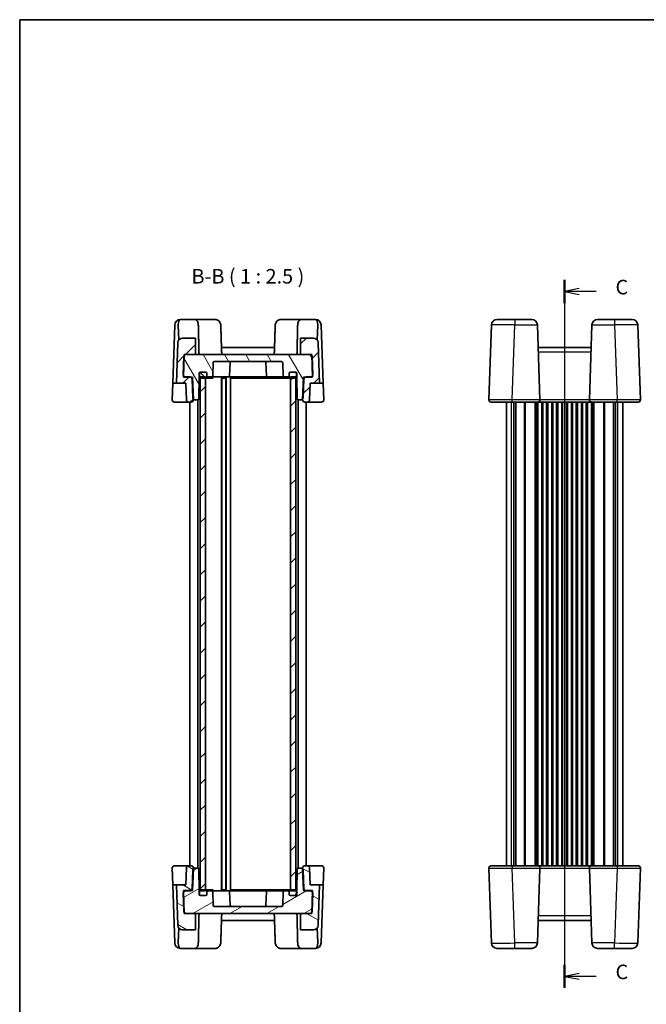
# Model space of a CAD drawing. Units: millimetres. Extents: x 29 to 3578, y 16 to 718.
# Drawn here: x 821 to 1090, y 296 to 718 of the extents above; entities that cross this region are included whole.
import ezdxf

# ---------------------------------------------------------------- set-up
doc = ezdxf.new("R2010")
doc.units = ezdxf.units.MM
doc.header["$LTSCALE"] = 2
for name, color, linetype, lineweight in [('Border (ISO)', 7, 'Continuous', 35), ('Hatch (ISO)', 1, 'Continuous', 18), ('Section Line (ISO)', 7, 'Continuous', 25), ('Symbol (ISO)', 7, 'Continuous', 18), ('Visible (ISO)', 7, 'Continuous', 35), ('Visible Narrow (ISO)', 7, 'Continuous', 25)]:
    doc.layers.add(name, color=color, linetype=linetype, lineweight=lineweight)
doc.styles.add('Note Text (TK)', font='txt')
pattern_1 = [(45, (784.75, -4), (-5.61266, 5.61266), [])]

# ---------------------------------------------------------------- blocks, each defined once
blk = doc.blocks.new('図面枠 tk図枠')
at = {"layer": 'Border (ISO)'}
for q in [(405.5, 289), (14.5, 8)]:
    blk.add_line((14.5, 289), q, dxfattribs=at)
blk = doc.blocks.new('2dTransSection2')
at = {"layer": 'Section Line (ISO)', "linetype": 'Continuous'}
for p, q in [((108.03, 243.28), (108.03, 121.69)), ((110.53, 241.78), (108.03, 241.28)), ((110.53, 241.28), (108.03, 241.28)), ((108.03, 241.28), (110.53, 240.78)), ((113.41, 241.28), (110.53, 241.28)), ((110.53, 124.18), (108.03, 123.68)), ((110.53, 123.68), (108.03, 123.68)), ((108.03, 123.68), (110.53, 123.18)), ((113.41, 123.68), (110.53, 123.68))]:
    blk.add_line(p, q, dxfattribs=at)
at = {"layer": 'Section Line (ISO)', "linetype": 'Continuous', "lineweight": 50}
for p, q in [((108.03, 243.28), (108.03, 239.29)), ((108.03, 125.68), (108.03, 121.69))]:
    blk.add_line(p, q, dxfattribs=at)
at = {"layer": 'Section Line (ISO)', "char_height": 2.5, "attachment_point": 7, "style": 'Note Text (TK)'}
for insert in [(116.76, 240.01), (116.76, 122.41)]:
    blk.add_mtext('C', dxfattribs=dict(at, insert=insert))

msp = doc.modelspace()

# ---------------------------------------------------------------- hatches: boundary and pattern name
at = {"layer": 'Hatch (ISO)'}
h = msp.add_hatch(dxfattribs=at)
h.set_pattern_fill('ANSI31', color=256, scale=63.5, style=0)
h.set_pattern_definition(pattern_1)
edge = h.paths.add_edge_path()
edge.add_ellipse((890.8369, 579.8202), major_axis=(0, 2), ratio=1, start_angle=0, end_angle=88)
edge.add_line((888.8381, 579.89), (888.2316, 562.5202))
edge.add_line((888.2316, 562.5202), (892.2692, 562.5202))
edge.add_line((892.2692, 562.5202), (892.5218, 555.2853))
edge.add_ellipse((893.5212, 555.3202), major_axis=(-0.9994, -0.0349), ratio=1, start_angle=0, end_angle=88)
edge.add_line((893.5212, 554.3202), (894.52, 554.3202))
edge.add_ellipse((894.52, 555.3202), major_axis=(0, -1), ratio=1, start_angle=0, end_angle=92)
edge.add_line((895.5194, 555.3551), (895.5083, 555.6737))
edge.add_line((895.5083, 555.6737), (895.1819, 565.0202))
edge.add_line((895.1819, 565.0202), (894.4335, 565.0202))
edge.add_line((894.4335, 565.0202), (891.2792, 565.0202))
edge.add_line((891.2792, 565.0202), (891.3012, 565.6492))
edge.add_line((891.3012, 565.6492), (891.6051, 574.3516))
edge.add_line((891.6051, 574.3516), (891.6214, 574.8202))
edge.add_line((891.6214, 574.8202), (892.4522, 574.8202))
edge.add_line((892.4522, 574.8202), (896.4055, 574.8202))
edge.add_line((896.4055, 574.8202), (896.4055, 581.8202))
edge.add_line((896.4055, 581.8202), (890.8369, 581.8202))
edge = h.paths.add_edge_path()
edge.add_ellipse((947.0742, 579.8202), major_axis=(1.9988, 0.0698), ratio=1, start_angle=0, end_angle=88)
edge.add_line((947.0742, 581.8202), (941.5055, 581.8202))
edge.add_line((941.5055, 581.8202), (941.5055, 574.8202))
edge.add_line((941.5055, 574.8202), (945.4589, 574.8202))
edge.add_line((945.4589, 574.8202), (946.2897, 574.8202))
edge.add_line((946.2897, 574.8202), (946.306, 574.3516))
edge.add_line((946.306, 574.3516), (946.6099, 565.6492))
edge.add_line((946.6099, 565.6492), (946.6319, 565.0202))
edge.add_line((946.6319, 565.0202), (943.4776, 565.0202))
edge.add_line((943.4776, 565.0202), (942.7292, 565.0202))
edge.add_line((942.7292, 565.0202), (942.4028, 555.6737))
edge.add_line((942.4028, 555.6737), (942.3917, 555.3551))
edge.add_ellipse((943.3911, 555.3202), major_axis=(-0.9994, 0.0349), ratio=1, start_angle=0, end_angle=92)
edge.add_line((943.3911, 554.3202), (944.3899, 554.3202))
edge.add_ellipse((944.3899, 555.3202), major_axis=(0, -1), ratio=1, start_angle=0, end_angle=88)
edge.add_line((945.3892, 555.2853), (945.6419, 562.5202))
edge.add_line((945.6419, 562.5202), (949.6795, 562.5202))
edge.add_line((949.6795, 562.5202), (949.0729, 579.89))
h = msp.add_hatch(dxfattribs=at)
h.set_pattern_fill('ANSI31', color=256, scale=63.5, angle=75.000175, style=0)
h.set_pattern_definition([(120.0002, (784.75, -4), (-6.87406, -3.96877), [])])
edge = h.paths.add_edge_path()
edge.add_line((939.8555, 566.6202), (939.8555, 565.1202))
edge.add_line((939.8555, 565.1202), (940.018, 555.8115))
edge.add_ellipse((940.518, 555.8202), major_axis=(-0.4999, -0.0087), ratio=1, start_angle=0, end_angle=89)
edge.add_line((940.518, 555.3202), (941.6399, 555.3202))
edge.add_ellipse((941.6399, 556.3202), major_axis=(0, -1), ratio=1, start_angle=0, end_angle=49.725468)
edge.add_ellipse((941.6399, 556.3202), major_axis=(0.763, -0.6465), ratio=1, start_angle=0, end_angle=38.274532)
edge.add_line((942.6392, 556.2853), (942.9141, 564.1551))
edge.add_ellipse((943.9135, 564.1202), major_axis=(-0.9994, 0.0349), ratio=1, start_angle=297.841933, end_angle=360, ccw=False)
edge.add_ellipse((943.9135, 564.1202), major_axis=(-0.4359, 0.9), ratio=1, start_angle=334.158067, end_angle=360, ccw=False)
edge.add_line((943.9135, 565.1202), (945.7278, 565.1202))
edge.add_ellipse((945.7278, 566.1202), major_axis=(0, -1), ratio=1, start_angle=0, end_angle=61.901142)
edge.add_ellipse((945.7278, 566.1202), major_axis=(0.8821, -0.471), ratio=1, start_angle=0, end_angle=30.098858)
edge.add_line((946.7272, 566.1551), (946.4583, 573.8551))
edge.add_ellipse((945.4589, 573.8202), major_axis=(0.9994, 0.0349), ratio=1, start_angle=0, end_angle=30.098858)
edge.add_ellipse((945.4589, 573.8202), major_axis=(0.8471, 0.5314), ratio=1, start_angle=0, end_angle=57.901142)
edge.add_line((945.4589, 574.8202), (941.5055, 574.8202))
edge.add_line((941.5055, 574.8202), (896.4055, 574.8202))
edge.add_line((896.4055, 574.8202), (892.4522, 574.8202))
edge.add_ellipse((892.4522, 573.8202), major_axis=(0, 1), ratio=1, start_angle=0, end_angle=57.901142)
edge.add_ellipse((892.4522, 573.8202), major_axis=(-0.8471, 0.5314), ratio=1, start_angle=0, end_angle=30.098858)
edge.add_line((891.4528, 573.8551), (891.1839, 566.1551))
edge.add_ellipse((892.1833, 566.1202), major_axis=(-0.9994, 0.0349), ratio=1, start_angle=0, end_angle=30.098858)
edge.add_ellipse((892.1833, 566.1202), major_axis=(-0.8821, -0.471), ratio=1, start_angle=0, end_angle=61.901142)
edge.add_line((892.1833, 565.1202), (893.9976, 565.1202))
edge.add_ellipse((893.9976, 564.1202), major_axis=(0, 1), ratio=1, start_angle=334.158067, end_angle=360, ccw=False)
edge.add_ellipse((893.9976, 564.1202), major_axis=(0.4359, 0.9), ratio=1, start_angle=297.841933, end_angle=360, ccw=False)
edge.add_line((894.997, 564.1551), (895.2718, 556.2853))
edge.add_ellipse((896.2712, 556.3202), major_axis=(-0.9994, -0.0349), ratio=1, start_angle=0, end_angle=38.274532)
edge.add_ellipse((896.2712, 556.3202), major_axis=(-0.763, -0.6465), ratio=1, start_angle=0, end_angle=49.725468)
edge.add_line((896.2712, 555.3202), (897.3931, 555.3202))
edge.add_ellipse((897.3931, 555.8202), major_axis=(0, -0.5), ratio=1, start_angle=0, end_angle=89)
edge.add_line((897.8931, 555.8115), (898.0555, 565.1202))
edge.add_line((898.0555, 565.1202), (898.0555, 566.6202))
edge.add_ellipse((898.5555, 566.6202), major_axis=(-0.5, 0), ratio=1, start_angle=270, end_angle=360, ccw=False)
edge.add_line((898.5555, 567.1202), (898.6555, 567.1202))
edge.add_line((898.6555, 567.1202), (900.7555, 567.1202))
edge.add_ellipse((900.7555, 566.6202), major_axis=(0, 0.5), ratio=1, start_angle=270, end_angle=360, ccw=False)
edge.add_line((901.2555, 566.6202), (901.2555, 565.6202))
edge.add_ellipse((901.7555, 565.6202), major_axis=(-0.5, 0), ratio=1, start_angle=0, end_angle=90)
edge.add_line((901.7555, 565.1202), (903.3727, 565.1202))
edge.add_ellipse((903.3727, 565.6202), major_axis=(0, -0.5), ratio=1, start_angle=0, end_angle=88)
edge.add_line((903.8724, 565.6027), (904.0727, 571.3376))
edge.add_ellipse((904.5724, 571.3202), major_axis=(-0.4997, 0.0174), ratio=1, start_angle=272, end_angle=360, ccw=False)
edge.add_line((904.5724, 571.8202), (933.3387, 571.8202))
edge.add_ellipse((933.3387, 571.3202), major_axis=(0, 0.5), ratio=1, start_angle=272, end_angle=360, ccw=False)
edge.add_line((933.8384, 571.3376), (934.0387, 565.6027))
edge.add_ellipse((934.5384, 565.6202), major_axis=(-0.4997, -0.0174), ratio=1, start_angle=0, end_angle=88)
edge.add_line((934.5384, 565.1202), (936.1555, 565.1202))
edge.add_ellipse((936.1555, 565.6202), major_axis=(0, -0.5), ratio=1, start_angle=0, end_angle=90)
edge.add_line((936.6555, 565.6202), (936.6555, 566.6202))
edge.add_ellipse((937.1555, 566.6202), major_axis=(-0.5, 0), ratio=1, start_angle=270, end_angle=360, ccw=False)
edge.add_line((937.1555, 567.1202), (939.2555, 567.1202))
edge.add_line((939.2555, 567.1202), (939.3555, 567.1202))
edge.add_ellipse((939.3555, 566.6202), major_axis=(0, 0.5), ratio=1, start_angle=270, end_angle=360, ccw=False)
h = msp.add_hatch(dxfattribs=at)
h.set_pattern_fill('ANSI31', color=256, scale=63.5, angle=90.00021, style=0)
h.set_pattern_definition([(135.0002, (784.75, -4), (-5.61264, -5.61268), [])])
edge = h.paths.add_edge_path()
edge.add_ellipse((937.1555, 565.1202), major_axis=(-0.5, 0), ratio=1, start_angle=0, end_angle=90)
edge.add_line((937.1555, 564.6202), (937.2055, 564.6202))
edge.add_line((937.2055, 564.6202), (939.2555, 564.6202))
edge.add_ellipse((939.2555, 565.1202), major_axis=(0, -0.5), ratio=1, start_angle=0, end_angle=23.578178)
edge.add_ellipse((939.2555, 565.1202), major_axis=(0.2, -0.4583), ratio=1, start_angle=0, end_angle=66.421822)
edge.add_line((939.7555, 565.1202), (939.7555, 566.6202))
edge.add_ellipse((939.2555, 566.6202), major_axis=(0.5, 0), ratio=1, start_angle=0, end_angle=90)
edge.add_line((939.2555, 567.1202), (937.1555, 567.1202))
edge.add_ellipse((937.1555, 566.6202), major_axis=(0, 0.5), ratio=1, start_angle=0, end_angle=90)
edge.add_line((936.6555, 566.6202), (936.6555, 565.6202))
edge.add_line((936.6555, 565.6202), (936.6555, 565.1202))
edge = h.paths.add_edge_path()
edge.add_ellipse((898.6555, 566.6202), major_axis=(0, 0.5), ratio=1, start_angle=0, end_angle=90)
edge.add_line((898.1555, 566.6202), (898.1555, 565.1202))
edge.add_ellipse((898.6555, 565.1202), major_axis=(-0.5, 0), ratio=1, start_angle=0, end_angle=66.421822)
edge.add_ellipse((898.6555, 565.1202), major_axis=(-0.2, -0.4583), ratio=1, start_angle=0, end_angle=23.578178)
edge.add_line((898.6555, 564.6202), (900.7055, 564.6202))
edge.add_line((900.7055, 564.6202), (900.7555, 564.6202))
edge.add_ellipse((900.7555, 565.1202), major_axis=(0, -0.5), ratio=1, start_angle=0, end_angle=90)
edge.add_line((901.2555, 565.1202), (901.2555, 565.6202))
edge.add_line((901.2555, 565.6202), (901.2555, 566.6202))
edge.add_ellipse((900.7555, 566.6202), major_axis=(0.5, 0), ratio=1, start_angle=0, end_angle=90)
edge.add_line((900.7555, 567.1202), (898.6555, 567.1202))
h = msp.add_hatch(dxfattribs=at)
h.set_pattern_fill('ANSI31', color=256, scale=63.5, style=0)
h.set_pattern_definition(pattern_1)
h.paths.add_polyline_path([(898.4555, 344.5202), (900.7055, 344.5202), (900.7055, 345.0202), (900.7055, 564.6202), (900.7055, 565.1202), (898.4555, 565.1202), (898.4555, 564.6619), (898.4555, 344.9784)])
h.paths.add_polyline_path([(937.2055, 344.5202), (939.4555, 344.5202), (939.4555, 344.9784), (939.4555, 564.6619), (939.4555, 565.1202), (937.2055, 565.1202), (937.2055, 564.6202), (937.2055, 345.0202)])
h = msp.add_hatch(dxfattribs=at)
h.set_pattern_fill('ANSI31', color=256, scale=63.5, angle=105.000246, style=0)
h.set_pattern_definition([(150.0002, (784.75, -4), (-3.96872, -6.8741), [])])
edge = h.paths.add_edge_path()
edge.add_ellipse((947.0742, 329.8202), major_axis=(0, -2), ratio=1, start_angle=0, end_angle=88)
edge.add_line((949.0729, 329.7504), (949.6795, 347.1202))
edge.add_line((949.6795, 347.1202), (945.6419, 347.1202))
edge.add_line((945.6419, 347.1202), (945.3892, 354.3551))
edge.add_ellipse((944.3899, 354.3202), major_axis=(0.9994, 0.0349), ratio=1, start_angle=0, end_angle=88)
edge.add_line((944.3899, 355.3202), (943.3911, 355.3202))
edge.add_ellipse((943.3911, 354.3202), major_axis=(0, 1), ratio=1, start_angle=0, end_angle=92)
edge.add_line((942.3917, 354.2853), (942.4028, 353.9666))
edge.add_line((942.4028, 353.9666), (942.7292, 344.6202))
edge.add_line((942.7292, 344.6202), (943.4776, 344.6202))
edge.add_line((943.4776, 344.6202), (946.6319, 344.6202))
edge.add_line((946.6319, 344.6202), (946.6099, 343.9912))
edge.add_line((946.6099, 343.9912), (946.306, 335.2888))
edge.add_line((946.306, 335.2888), (946.2897, 334.8202))
edge.add_line((946.2897, 334.8202), (945.4589, 334.8202))
edge.add_line((945.4589, 334.8202), (941.5055, 334.8202))
edge.add_line((941.5055, 334.8202), (941.5055, 327.8202))
edge.add_line((941.5055, 327.8202), (947.0742, 327.8202))
edge = h.paths.add_edge_path()
edge.add_ellipse((890.8369, 329.8202), major_axis=(-1.9988, -0.0698), ratio=1, start_angle=0, end_angle=88)
edge.add_line((890.8369, 327.8202), (896.4055, 327.8202))
edge.add_line((896.4055, 327.8202), (896.4055, 334.8202))
edge.add_line((896.4055, 334.8202), (892.4522, 334.8202))
edge.add_line((892.4522, 334.8202), (891.6214, 334.8202))
edge.add_line((891.6214, 334.8202), (891.6051, 335.2888))
edge.add_line((891.6051, 335.2888), (891.3012, 343.9912))
edge.add_line((891.3012, 343.9912), (891.2792, 344.6202))
edge.add_line((891.2792, 344.6202), (894.4335, 344.6202))
edge.add_line((894.4335, 344.6202), (895.1819, 344.6202))
edge.add_line((895.1819, 344.6202), (895.5083, 353.9666))
edge.add_line((895.5083, 353.9666), (895.5194, 354.2853))
edge.add_ellipse((894.52, 354.3202), major_axis=(0.9994, -0.0349), ratio=1, start_angle=0, end_angle=92)
edge.add_line((894.52, 355.3202), (893.5212, 355.3202))
edge.add_ellipse((893.5212, 354.3202), major_axis=(0, 1), ratio=1, start_angle=0, end_angle=88)
edge.add_line((892.5218, 354.3551), (892.2692, 347.1202))
edge.add_line((892.2692, 347.1202), (888.2316, 347.1202))
edge.add_line((888.2316, 347.1202), (888.8381, 329.7504))
h = msp.add_hatch(dxfattribs=at)
h.set_pattern_fill('ANSI31', color=256, scale=63.5, angle=-14.999978, style=0)
h.set_pattern_definition([(30, (784.75, -4), (-3.96875, 6.87408), [])])
edge = h.paths.add_edge_path()
edge.add_line((898.0555, 343.0202), (898.0555, 344.5202))
edge.add_line((898.0555, 344.5202), (897.8931, 353.8289))
edge.add_ellipse((897.3931, 353.8202), major_axis=(0.4999, 0.0087), ratio=1, start_angle=0, end_angle=89)
edge.add_line((897.3931, 354.3202), (896.2712, 354.3202))
edge.add_ellipse((896.2712, 353.3202), major_axis=(0, 1), ratio=1, start_angle=0, end_angle=49.725468)
edge.add_ellipse((896.2712, 353.3202), major_axis=(-0.763, 0.6465), ratio=1, start_angle=0, end_angle=38.274532)
edge.add_line((895.2718, 353.3551), (894.997, 345.4853))
edge.add_ellipse((893.9976, 345.5202), major_axis=(0.9994, -0.0349), ratio=1, start_angle=297.841933, end_angle=360, ccw=False)
edge.add_ellipse((893.9976, 345.5202), major_axis=(0.4359, -0.9), ratio=1, start_angle=334.158067, end_angle=360, ccw=False)
edge.add_line((893.9976, 344.5202), (892.1833, 344.5202))
edge.add_ellipse((892.1833, 343.5202), major_axis=(0, 1), ratio=1, start_angle=0, end_angle=61.901142)
edge.add_ellipse((892.1833, 343.5202), major_axis=(-0.8821, 0.471), ratio=1, start_angle=0, end_angle=30.098858)
edge.add_line((891.1839, 343.4853), (891.4528, 335.7853))
edge.add_ellipse((892.4522, 335.8202), major_axis=(-0.9994, -0.0349), ratio=1, start_angle=0, end_angle=30.098858)
edge.add_ellipse((892.4522, 335.8202), major_axis=(-0.8471, -0.5314), ratio=1, start_angle=0, end_angle=57.901142)
edge.add_line((892.4522, 334.8202), (896.4055, 334.8202))
edge.add_line((896.4055, 334.8202), (941.5055, 334.8202))
edge.add_line((941.5055, 334.8202), (945.4589, 334.8202))
edge.add_ellipse((945.4589, 335.8202), major_axis=(0, -1), ratio=1, start_angle=0, end_angle=57.901142)
edge.add_ellipse((945.4589, 335.8202), major_axis=(0.8471, -0.5314), ratio=1, start_angle=0, end_angle=30.098858)
edge.add_line((946.4583, 335.7853), (946.7272, 343.4853))
edge.add_ellipse((945.7278, 343.5202), major_axis=(0.9994, -0.0349), ratio=1, start_angle=0, end_angle=30.098858)
edge.add_ellipse((945.7278, 343.5202), major_axis=(0.8821, 0.471), ratio=1, start_angle=0, end_angle=61.901142)
edge.add_line((945.7278, 344.5202), (943.9135, 344.5202))
edge.add_ellipse((943.9135, 345.5202), major_axis=(0, -1), ratio=1, start_angle=334.158067, end_angle=360, ccw=False)
edge.add_ellipse((943.9135, 345.5202), major_axis=(-0.4359, -0.9), ratio=1, start_angle=297.841933, end_angle=360, ccw=False)
edge.add_line((942.9141, 345.4853), (942.6392, 353.3551))
edge.add_ellipse((941.6399, 353.3202), major_axis=(0.9994, 0.0349), ratio=1, start_angle=0, end_angle=38.274532)
edge.add_ellipse((941.6399, 353.3202), major_axis=(0.763, 0.6465), ratio=1, start_angle=0, end_angle=49.725468)
edge.add_line((941.6399, 354.3202), (940.518, 354.3202))
edge.add_ellipse((940.518, 353.8202), major_axis=(0, 0.5), ratio=1, start_angle=0, end_angle=89)
edge.add_line((940.018, 353.8289), (939.8555, 344.5202))
edge.add_line((939.8555, 344.5202), (939.8555, 343.0202))
edge.add_ellipse((939.3555, 343.0202), major_axis=(0.5, 0), ratio=1, start_angle=270, end_angle=360, ccw=False)
edge.add_line((939.3555, 342.5202), (939.2555, 342.5202))
edge.add_line((939.2555, 342.5202), (937.1555, 342.5202))
edge.add_ellipse((937.1555, 343.0202), major_axis=(0, -0.5), ratio=1, start_angle=270, end_angle=360, ccw=False)
edge.add_line((936.6555, 343.0202), (936.6555, 344.0202))
edge.add_ellipse((936.1555, 344.0202), major_axis=(0.5, 0), ratio=1, start_angle=0, end_angle=90)
edge.add_line((936.1555, 344.5202), (934.5384, 344.5202))
edge.add_ellipse((934.5384, 344.0202), major_axis=(0, 0.5), ratio=1, start_angle=0, end_angle=88)
edge.add_line((934.0387, 344.0376), (933.8384, 338.3027))
edge.add_ellipse((933.3387, 338.3202), major_axis=(0.4997, -0.0174), ratio=1, start_angle=272, end_angle=360, ccw=False)
edge.add_line((933.3387, 337.8202), (904.5724, 337.8202))
edge.add_ellipse((904.5724, 338.3202), major_axis=(0, -0.5), ratio=1, start_angle=272, end_angle=360, ccw=False)
edge.add_line((904.0727, 338.3027), (903.8724, 344.0376))
edge.add_ellipse((903.3727, 344.0202), major_axis=(0.4997, 0.0174), ratio=1, start_angle=0, end_angle=88)
edge.add_line((903.3727, 344.5202), (901.7555, 344.5202))
edge.add_ellipse((901.7555, 344.0202), major_axis=(0, 0.5), ratio=1, start_angle=0, end_angle=90)
edge.add_line((901.2555, 344.0202), (901.2555, 343.0202))
edge.add_ellipse((900.7555, 343.0202), major_axis=(0.5, 0), ratio=1, start_angle=270, end_angle=360, ccw=False)
edge.add_line((900.7555, 342.5202), (898.6555, 342.5202))
edge.add_line((898.6555, 342.5202), (898.5555, 342.5202))
edge.add_ellipse((898.5555, 343.0202), major_axis=(0, -0.5), ratio=1, start_angle=270, end_angle=360, ccw=False)
h = msp.add_hatch(dxfattribs=at)
h.set_pattern_fill('ANSI31', color=256, scale=63.5, angle=14.999978, style=0)
h.set_pattern_definition([(60, (784.75, -4), (-6.87408, 3.96875), [])])
edge = h.paths.add_edge_path()
edge.add_ellipse((900.7555, 344.5202), major_axis=(0.5, 0), ratio=1, start_angle=0, end_angle=90)
edge.add_line((900.7555, 345.0202), (900.7055, 345.0202))
edge.add_line((900.7055, 345.0202), (898.6555, 345.0202))
edge.add_ellipse((898.6555, 344.5202), major_axis=(0, 0.5), ratio=1, start_angle=0, end_angle=23.578178)
edge.add_ellipse((898.6555, 344.5202), major_axis=(-0.2, 0.4583), ratio=1, start_angle=0, end_angle=66.421822)
edge.add_line((898.1555, 344.5202), (898.1555, 343.0202))
edge.add_ellipse((898.6555, 343.0202), major_axis=(-0.5, 0), ratio=1, start_angle=0, end_angle=90)
edge.add_line((898.6555, 342.5202), (900.7555, 342.5202))
edge.add_ellipse((900.7555, 343.0202), major_axis=(0, -0.5), ratio=1, start_angle=0, end_angle=90)
edge.add_line((901.2555, 343.0202), (901.2555, 344.0202))
edge.add_line((901.2555, 344.0202), (901.2555, 344.5202))
edge = h.paths.add_edge_path()
edge.add_ellipse((939.2555, 343.0202), major_axis=(0, -0.5), ratio=1, start_angle=0, end_angle=90)
edge.add_line((939.7555, 343.0202), (939.7555, 344.5202))
edge.add_ellipse((939.2555, 344.5202), major_axis=(0.5, 0), ratio=1, start_angle=0, end_angle=66.421822)
edge.add_ellipse((939.2555, 344.5202), major_axis=(0.2, 0.4583), ratio=1, start_angle=0, end_angle=23.578178)
edge.add_line((939.2555, 345.0202), (937.2055, 345.0202))
edge.add_line((937.2055, 345.0202), (937.1555, 345.0202))
edge.add_ellipse((937.1555, 344.5202), major_axis=(0, 0.5), ratio=1, start_angle=0, end_angle=90)
edge.add_line((936.6555, 344.5202), (936.6555, 344.0202))
edge.add_line((936.6555, 344.0202), (936.6555, 343.0202))
edge.add_ellipse((937.1555, 343.0202), major_axis=(-0.5, 0), ratio=1, start_angle=0, end_angle=90)
edge.add_line((937.1555, 342.5202), (939.2555, 342.5202))

# ---------------------------------------------------------------- linework, layer by layer
at = {"layer": 'Visible (ISO)'}
for p, q in [((889.982, 589.8202), (889.9629, 589.8202)), ((896.0653, 589.8202), (889.982, 589.8202)), ((904.8482, 589.8202), (896.0653, 589.8202)), ((941.8458, 589.8202), (933.0629, 589.8202)), ((947.9291, 589.8202), (941.8458, 589.8202)), ((947.9482, 589.8202), (947.9291, 589.8202)), ((1025.8364, 589.8202), (1033.4318, 589.8202)), ((1040.7217, 589.8202), (1033.4318, 589.8202)), ((1076.2264, 589.8202), (1068.9364, 589.8202)), ((1076.2264, 589.8202), (1083.8217, 589.8202)), ((886.6919, 562.5202), (887.5614, 587.4202)), ((887.5614, 587.4202), (887.5643, 587.5039)), ((888.9894, 587.4202), (889.2139, 580.9889)), ((948.9217, 587.4202), (948.6972, 580.9889)), ((950.3467, 587.5039), (950.3497, 587.4202)), ((950.3497, 587.4202), (951.2192, 562.5202)), ((1023.4379, 587.5039), (1022.3152, 555.3551)), ((1044.2429, 555.3551), (1043.1203, 587.5039)), ((1066.5379, 587.5039), (1065.4152, 555.3551)), ((1087.3429, 555.3551), (1086.2203, 587.5039)), ((888.8381, 579.89), (888.2316, 562.5202)), ((896.4055, 581.8202), (890.8369, 581.8202)), ((896.4055, 574.8202), (896.4055, 581.8202)), ((947.0742, 581.8202), (941.5055, 581.8202)), ((941.5055, 581.8202), (941.5055, 574.8202)), ((949.6795, 562.5202), (949.0729, 579.89)), ((930.3262, 577.8202), (907.5849, 577.8202)), ((1066.1997, 577.8202), (1043.4584, 577.8202)), ((891.4528, 573.8551), (891.1839, 566.1551)), ((891.2792, 565.0202), (891.6214, 574.8202)), ((891.6214, 574.8202), (896.4055, 574.8202)), ((945.4589, 574.8202), (892.4522, 574.8202)), ((903.8724, 565.6027), (904.0727, 571.3376)), ((904.5724, 571.8202), (933.3387, 571.8202)), ((911.2727, 571.3376), (911.0724, 565.6027)), ((926.6384, 571.3376), (926.8387, 565.6027)), ((933.8384, 571.3376), (934.0387, 565.6027)), ((941.5055, 574.8202), (946.2897, 574.8202)), ((946.2897, 574.8202), (946.6319, 565.0202)), ((946.7272, 566.1551), (946.4583, 573.8551)), ((898.0555, 565.1202), (898.0555, 566.6202)), ((898.1555, 566.6202), (898.1555, 565.1202)), ((898.5555, 567.1202), (900.7555, 567.1202)), ((900.7555, 567.1202), (898.6555, 567.1202)), ((901.2555, 565.1202), (901.2555, 566.6202)), ((901.2555, 566.6202), (901.2555, 565.6202)), ((936.6555, 566.6202), (936.6555, 565.1202)), ((936.6555, 565.6202), (936.6555, 566.6202)), ((939.2555, 567.1202), (937.1555, 567.1202)), ((937.1555, 567.1202), (939.3555, 567.1202)), ((939.7555, 565.1202), (939.7555, 566.6202)), ((939.8555, 566.6202), (939.8555, 565.1202)), ((886.4417, 555.3551), (886.6919, 562.5202)), ((886.6919, 562.5202), (888.2316, 562.5202)), ((888.2316, 562.5202), (892.2692, 562.5202)), ((895.1819, 565.0202), (891.2792, 565.0202)), ((892.1833, 565.1202), (893.9976, 565.1202)), ((892.2692, 562.5202), (892.5218, 555.2853)), ((894.997, 564.1551), (895.2718, 556.2853)), ((895.5194, 555.3551), (895.1819, 565.0202)), ((897.8931, 555.8115), (898.0555, 565.1202)), ((898.1555, 565.1202), (898.0555, 565.1202)), ((900.7055, 565.1202), (898.4555, 565.1202)), ((898.4555, 565.1202), (898.4555, 344.5202)), ((898.6555, 564.6202), (900.7555, 564.6202)), ((900.7055, 344.5202), (900.7055, 565.1202)), ((900.7555, 564.6202), (901.7807, 564.6202)), ((901.7555, 565.1202), (903.3727, 565.1202)), ((901.7807, 564.6202), (904.0355, 564.6202)), ((903.3727, 565.1202), (904.0999, 565.1202)), ((904.0999, 565.1202), (905.5283, 565.1202)), ((905.5283, 565.1202), (907.284, 565.1202)), ((907.284, 565.1202), (930.6271, 565.1202)), ((907.5555, 344.5202), (907.5555, 565.1202)), ((907.7005, 564.6202), (909.5105, 564.6202)), ((907.7055, 345.0202), (907.7055, 564.6202)), ((909.5055, 345.0202), (909.5055, 564.6202)), ((909.6555, 344.5202), (909.6555, 565.1202)), ((911.4055, 344.5202), (911.4055, 565.1202)), ((911.6876, 564.6202), (931.2874, 564.6202)), ((930.6271, 565.1202), (932.3828, 565.1202)), ((931.2874, 564.6202), (933.7623, 564.6202)), ((932.3828, 565.1202), (933.8112, 565.1202)), ((933.7623, 564.6202), (936.1304, 564.6202)), ((933.8112, 565.1202), (934.5384, 565.1202)), ((934.5384, 565.1202), (936.1555, 565.1202)), ((936.1304, 564.6202), (937.1555, 564.6202)), ((937.1555, 564.6202), (939.2555, 564.6202)), ((939.4555, 565.1202), (937.2055, 565.1202)), ((937.2055, 565.1202), (937.2055, 344.5202)), ((939.4555, 344.5202), (939.4555, 565.1202)), ((939.8555, 565.1202), (939.7555, 565.1202)), ((939.8555, 565.1202), (940.018, 555.8115)), ((942.7292, 565.0202), (942.3917, 555.3551)), ((942.6392, 556.2853), (942.9141, 564.1551)), ((946.6319, 565.0202), (942.7292, 565.0202)), ((943.9135, 565.1202), (945.7278, 565.1202)), ((945.3892, 555.2853), (945.6419, 562.5202)), ((945.6419, 562.5202), (949.6795, 562.5202)), ((949.6795, 562.5202), (951.2192, 562.5202)), ((951.2192, 562.5202), (951.4694, 555.3551)), ((887.4411, 554.3202), (893.5212, 554.3202)), ((893.5212, 554.3202), (894.52, 554.3202)), ((893.9555, 355.3202), (893.9555, 554.3202)), ((895.52, 555.3202), (895.6842, 555.3202)), ((895.6842, 555.3202), (896.2712, 555.3202)), ((896.2712, 555.3202), (897.3931, 555.3202)), ((897.4555, 354.3163), (897.4555, 555.3241)), ((940.4555, 354.3163), (940.4555, 555.3241)), ((940.518, 555.3202), (941.6399, 555.3202)), ((941.6399, 555.3202), (942.2269, 555.3202)), ((942.2269, 555.3202), (942.3911, 555.3202)), ((943.3911, 554.3202), (944.3899, 554.3202)), ((943.9555, 355.3202), (943.9555, 554.3202)), ((944.3899, 554.3202), (950.47, 554.3202)), ((1032.3091, 554.3202), (1023.3146, 554.3202)), ((1029.8291, 355.3202), (1029.8291, 554.3202)), ((1032.3091, 554.3202), (1043.2435, 554.3202)), ((1033.02, 355.3202), (1033.02, 554.3202)), ((1033.9381, 355.3202), (1033.9381, 554.3202)), ((1043.2435, 554.3202), (1066.4146, 554.3202)), ((1043.3291, 355.3202), (1043.3291, 554.3202)), ((1045.0791, 355.3202), (1045.0791, 554.3202)), ((1047.5791, 355.3202), (1047.5791, 554.3202)), ((1049.3291, 355.3202), (1049.3291, 554.3202)), ((1051.8291, 355.3202), (1051.8291, 554.3202)), ((1053.5791, 355.3202), (1053.5791, 554.3202)), ((1056.0791, 355.3202), (1056.0791, 554.3202)), ((1057.8291, 355.3202), (1057.8291, 554.3202)), ((1060.3291, 355.3202), (1060.3291, 554.3202)), ((1062.0791, 355.3202), (1062.0791, 554.3202)), ((1064.5791, 355.3202), (1064.5791, 554.3202)), ((1066.3291, 355.3202), (1066.3291, 554.3202)), ((1066.4146, 554.3202), (1077.349, 554.3202)), ((1075.7201, 355.3202), (1075.7201, 554.3202)), ((1076.6381, 355.3202), (1076.6381, 554.3202)), ((1086.3435, 554.3202), (1077.349, 554.3202)), ((1079.8291, 355.3202), (1079.8291, 554.3202)), ((893.5212, 355.3202), (887.4411, 355.3202)), ((894.52, 355.3202), (893.5212, 355.3202)), ((944.3899, 355.3202), (943.3911, 355.3202)), ((950.47, 355.3202), (944.3899, 355.3202)), ((1023.3146, 355.3202), (1032.3091, 355.3202)), ((1043.2435, 355.3202), (1032.3091, 355.3202)), ((1066.4146, 355.3202), (1043.2435, 355.3202)), ((1077.349, 355.3202), (1066.4146, 355.3202)), ((1077.349, 355.3202), (1086.3435, 355.3202)), ((886.6919, 347.1202), (886.4417, 354.2853)), ((892.5218, 354.3551), (892.2692, 347.1202)), ((895.2718, 353.3551), (894.997, 345.4853)), ((895.1819, 344.6202), (895.5194, 354.2853)), ((895.6842, 354.3202), (895.52, 354.3202)), ((896.2712, 354.3202), (895.6842, 354.3202)), ((897.3931, 354.3202), (896.2712, 354.3202)), ((898.0555, 344.5202), (897.8931, 353.8289)), ((940.018, 353.8289), (939.8555, 344.5202)), ((941.6399, 354.3202), (940.518, 354.3202)), ((942.2269, 354.3202), (941.6399, 354.3202)), ((942.3911, 354.3202), (942.2269, 354.3202)), ((942.3917, 354.2853), (942.7292, 344.6202)), ((942.9141, 345.4853), (942.6392, 353.3551)), ((945.6419, 347.1202), (945.3892, 354.3551)), ((951.4694, 354.2853), (951.2192, 347.1202)), ((1022.3152, 354.2853), (1023.4379, 322.1364)), ((1043.1203, 322.1364), (1044.2429, 354.2853)), ((1065.4152, 354.2853), (1066.5379, 322.1364)), ((1086.2203, 322.1364), (1087.3429, 354.2853)), ((888.2316, 347.1202), (886.6919, 347.1202)), ((887.5614, 322.2202), (886.6919, 347.1202)), ((892.2692, 347.1202), (888.2316, 347.1202)), ((888.2316, 347.1202), (888.8381, 329.7504)), ((949.6795, 347.1202), (945.6419, 347.1202)), ((949.0729, 329.7504), (949.6795, 347.1202)), ((951.2192, 347.1202), (949.6795, 347.1202)), ((951.2192, 347.1202), (950.3497, 322.2202)), ((891.1839, 343.4853), (891.4528, 335.7853)), ((891.6214, 334.8202), (891.2792, 344.6202)), ((891.2792, 344.6202), (895.1819, 344.6202)), ((893.9976, 344.5202), (892.1833, 344.5202)), ((898.1555, 344.5202), (898.0555, 344.5202)), ((898.0555, 343.0202), (898.0555, 344.5202)), ((898.1555, 344.5202), (898.1555, 343.0202)), ((898.4555, 344.5202), (900.7055, 344.5202)), ((900.7555, 342.5202), (898.5555, 342.5202)), ((900.7555, 345.0202), (898.6555, 345.0202)), ((898.6555, 342.5202), (900.7555, 342.5202)), ((901.7807, 345.0202), (900.7555, 345.0202)), ((901.2555, 343.0202), (901.2555, 344.5202)), ((901.2555, 344.0202), (901.2555, 343.0202)), ((903.3727, 344.5202), (901.7555, 344.5202)), ((904.0355, 345.0202), (901.7807, 345.0202)), ((904.0999, 344.5202), (903.3727, 344.5202)), ((904.0727, 338.3027), (903.8724, 344.0376)), ((905.5283, 344.5202), (904.0999, 344.5202)), ((907.284, 344.5202), (905.5283, 344.5202)), ((930.6271, 344.5202), (907.284, 344.5202)), ((909.5105, 345.0202), (907.7005, 345.0202)), ((911.2727, 338.3027), (911.0724, 344.0376)), ((931.2874, 345.0202), (911.6876, 345.0202)), ((926.6384, 338.3027), (926.8387, 344.0376)), ((932.3828, 344.5202), (930.6271, 344.5202)), ((933.7623, 345.0202), (931.2874, 345.0202)), ((933.8112, 344.5202), (932.3828, 344.5202)), ((936.1304, 345.0202), (933.7623, 345.0202)), ((934.5384, 344.5202), (933.8112, 344.5202)), ((934.0387, 344.0376), (933.8384, 338.3027)), ((936.1555, 344.5202), (934.5384, 344.5202)), ((937.1555, 345.0202), (936.1304, 345.0202)), ((936.6555, 344.5202), (936.6555, 343.0202)), ((936.6555, 343.0202), (936.6555, 344.0202)), ((939.2555, 345.0202), (937.1555, 345.0202)), ((937.1555, 342.5202), (939.2555, 342.5202)), ((939.3555, 342.5202), (937.1555, 342.5202)), ((937.2055, 344.5202), (939.4555, 344.5202)), ((939.8555, 344.5202), (939.7555, 344.5202)), ((939.7555, 343.0202), (939.7555, 344.5202)), ((939.8555, 344.5202), (939.8555, 343.0202)), ((942.7292, 344.6202), (946.6319, 344.6202)), ((945.7278, 344.5202), (943.9135, 344.5202)), ((946.6319, 344.6202), (946.2897, 334.8202)), ((946.4583, 335.7853), (946.7272, 343.4853)), ((896.4055, 334.8202), (891.6214, 334.8202)), ((892.4522, 334.8202), (945.4589, 334.8202)), ((896.4055, 327.8202), (896.4055, 334.8202)), ((933.3387, 337.8202), (904.5724, 337.8202)), ((946.2897, 334.8202), (941.5055, 334.8202)), ((941.5055, 334.8202), (941.5055, 327.8202)), ((907.5849, 331.8202), (930.3262, 331.8202)), ((1043.4584, 331.8202), (1066.1997, 331.8202)), ((888.9894, 322.2202), (889.2139, 328.6515)), ((890.8369, 327.8202), (896.4055, 327.8202)), ((941.5055, 327.8202), (947.0742, 327.8202)), ((948.9217, 322.2202), (948.6972, 328.6515)), ((887.5643, 322.1364), (887.5614, 322.2202)), ((950.3497, 322.2202), (950.3467, 322.1364)), ((889.9629, 319.8202), (889.982, 319.8202)), ((889.982, 319.8202), (896.0653, 319.8202)), ((896.0653, 319.8202), (904.8482, 319.8202)), ((933.0629, 319.8202), (941.8458, 319.8202)), ((941.8458, 319.8202), (947.9291, 319.8202)), ((947.9291, 319.8202), (947.9482, 319.8202)), ((1033.4318, 319.8202), (1025.8364, 319.8202)), ((1033.4318, 319.8202), (1040.7217, 319.8202)), ((1068.9364, 319.8202), (1076.2264, 319.8202)), ((1083.8217, 319.8202), (1076.2264, 319.8202))]:
    msp.add_line(p, q, dxfattribs=at)
for centre, radius, start, end in [((889.9629, 587.4202), 2.4, 90, 178), ((947.9482, 587.4202), 2.4, 2, 90), ((1025.8364, 587.4202), 2.4, 90, 178), ((1040.7217, 587.4202), 2.4, 2, 90), ((1068.9364, 587.4202), 2.4, 90, 178), ((1083.8217, 587.4202), 2.4, 2, 90), ((890.8369, 579.8202), 2, 90, 178), ((947.0742, 579.8202), 2, 2, 90), ((892.4522, 573.8202), 1, 90, 178), ((904.5724, 571.3202), 0.5, 90, 178), ((911.7724, 571.3202), 0.5, 90, 178), ((926.1387, 571.3202), 0.5, 2, 90), ((933.3387, 571.3202), 0.5, 2, 90), ((945.4589, 573.8202), 1, 2, 90), ((898.5555, 566.6202), 0.5, 90, 180), ((898.6555, 566.6202), 0.5, 90, 180), ((900.7555, 566.6202), 0.5, 0, 90), ((900.7555, 566.6202), 0.5, 0, 90), ((937.1555, 566.6202), 0.5, 90, 180), ((937.1555, 566.6202), 0.5, 90, 180), ((939.2555, 566.6202), 0.5, 0, 90), ((939.3555, 566.6202), 0.5, 0, 90), ((892.1833, 566.1202), 1, 178, 270), ((893.9976, 564.1202), 1, 2, 90), ((898.6555, 565.1202), 0.5, 180, 270), ((900.7555, 565.1202), 0.5, 270, 0), ((901.7555, 565.6202), 0.5, 180, 270), ((903.3727, 565.6202), 0.5, 270, 358), ((910.5727, 565.6202), 0.5, 270, 358), ((927.3384, 565.6202), 0.5, 182, 270), ((934.5384, 565.6202), 0.5, 182, 270), ((936.1555, 565.6202), 0.5, 270, 0), ((937.1555, 565.1202), 0.5, 180, 270), ((939.2555, 565.1202), 0.5, 270, 0), ((943.9135, 564.1202), 1, 90, 178), ((945.7278, 566.1202), 1, 270, 2), ((887.4411, 555.3202), 1, 178, 182), ((887.4411, 555.3202), 1, 182, 270), ((893.5212, 555.3202), 1, 182, 270), ((894.52, 555.3202), 1, 270, 2), ((896.2712, 556.3202), 1, 182, 270), ((897.3931, 555.8202), 0.5, 270, 359), ((940.518, 555.8202), 0.5, 181, 270), ((941.6399, 556.3202), 1, 270, 358), ((943.3911, 555.3202), 1, 178, 270), ((944.3899, 555.3202), 1, 270, 358), ((950.47, 555.3202), 1, 270, 358), ((950.47, 555.3202), 1, 358, 2), ((1023.3146, 555.3202), 1, 178, 270), ((1043.2435, 555.3202), 1, 270, 2), ((1066.4146, 555.3202), 1, 178, 270), ((1086.3435, 555.3202), 1, 270, 2), ((887.4411, 354.3202), 1, 90, 178), ((893.5212, 354.3202), 1, 90, 178), ((894.52, 354.3202), 1, 358, 90), ((943.3911, 354.3202), 1, 90, 182), ((944.3899, 354.3202), 1, 2, 90), ((950.47, 354.3202), 1, 2, 90), ((1023.3146, 354.3202), 1, 90, 182), ((1043.2435, 354.3202), 1, 358, 90), ((1066.4146, 354.3202), 1, 90, 182), ((1086.3435, 354.3202), 1, 358, 90), ((887.4411, 354.3202), 1, 178, 182), ((896.2712, 353.3202), 1, 90, 178), ((897.3931, 353.8202), 0.5, 1, 90), ((940.518, 353.8202), 0.5, 90, 179), ((941.6399, 353.3202), 1, 2, 90), ((950.47, 354.3202), 1, 358, 2), ((892.1833, 343.5202), 1, 90, 182), ((893.9976, 345.5202), 1, 270, 358), ((898.5555, 343.0202), 0.5, 180, 270), ((898.6555, 344.5202), 0.5, 90, 180), ((898.6555, 343.0202), 0.5, 180, 270), ((900.7555, 344.5202), 0.5, 0, 90), ((900.7555, 343.0202), 0.5, 270, 0), ((900.7555, 343.0202), 0.5, 270, 0), ((901.7555, 344.0202), 0.5, 90, 180), ((903.3727, 344.0202), 0.5, 2, 90), ((910.5727, 344.0202), 0.5, 2, 90), ((927.3384, 344.0202), 0.5, 90, 178), ((934.5384, 344.0202), 0.5, 90, 178), ((936.1555, 344.0202), 0.5, 0, 90), ((937.1555, 344.5202), 0.5, 90, 180), ((937.1555, 343.0202), 0.5, 180, 270), ((937.1555, 343.0202), 0.5, 180, 270), ((939.2555, 344.5202), 0.5, 0, 90), ((939.2555, 343.0202), 0.5, 270, 0), ((939.3555, 343.0202), 0.5, 270, 0), ((943.9135, 345.5202), 1, 182, 270), ((945.7278, 343.5202), 1, 358, 90), ((904.5724, 338.3202), 0.5, 182, 270), ((911.7724, 338.3202), 0.5, 182, 270), ((926.1387, 338.3202), 0.5, 270, 358), ((933.3387, 338.3202), 0.5, 270, 358), ((892.4522, 335.8202), 1, 182, 270), ((945.4589, 335.8202), 1, 270, 358), ((890.8369, 329.8202), 2, 182, 270), ((947.0742, 329.8202), 2, 270, 358), ((889.9629, 322.2202), 2.4, 182, 270), ((947.9482, 322.2202), 2.4, 270, 358), ((1025.8364, 322.2202), 2.4, 182, 270), ((1040.7217, 322.2202), 2.4, 270, 358), ((1068.9364, 322.2202), 2.4, 182, 270), ((1083.8217, 322.2202), 2.4, 270, 358)]:
    msp.add_arc(centre, radius, start, end, dxfattribs=at)
for centre, major_axis, ratio, start_param, end_param in [((889.982, 587.4202), (0, -2.4), 0.41421356, 3.14159265, 4.6774824), ((947.9291, 587.4202), (0, -2.4), 0.41421356, 1.60570291, 3.14159265), ((892.3835, 587.4202), (-3.3941, 0.1182), 0.70624659, 0.01437889, 0.04928548), ((945.5276, 587.4202), (3.3941, 0.1182), 0.70624659, 6.23389983, 6.26880642), ((892.3835, 322.2202), (-3.3941, -0.1182), 0.70624659, 6.23389983, 6.26880642), ((889.982, 322.2202), (0, 2.4), 0.41421356, 1.60570291, 3.14159265), ((947.9291, 322.2202), (0, 2.4), 0.41421356, 3.14159265, 4.6774824), ((945.5276, 322.2202), (3.3941, -0.1182), 0.70624659, 0.01437889, 0.04928548)]:
    msp.add_ellipse(centre, major_axis=major_axis, ratio=ratio, start_param=start_param, end_param=end_param, dxfattribs=at)
for points, knots in [([(897.6388, 587.5039), (897.6326, 587.7655), (897.5974, 588.0202), (897.4705, 588.5227), (897.3753, 588.7596), (897.1239, 589.2075), (896.9612, 589.4013), (896.6741, 589.6334), (896.5561, 589.7024), (896.3153, 589.7957), (896.1921, 589.8196), (896.0683, 589.8202), (896.0668, 589.8202), (896.0653, 589.8202)], [-0.406930346, -0.406930346, -0.406930346, -0.406930346, -0.327965116, -0.327965116, -0.24080164, -0.24080164, -0.136403142, -0.136403142, -0.068609562, -0.068609562, 0, 0, 0.000819487, 0.000819487, 0.000819487, 0.000819487]), ([(907.2467, 587.5039), (907.2372, 587.7781), (907.1808, 588.0456), (906.9769, 588.5659), (906.8255, 588.8086), (906.4288, 589.2541), (906.1764, 589.4424), (905.7383, 589.6565), (905.5673, 589.717), (905.2159, 589.7987), (905.0357, 589.8197), (904.8528, 589.8202), (904.8505, 589.8202), (904.8482, 589.8202)], [0, 0, 0, 0, 0.08230289, 0.08230289, 0.171080609, 0.171080609, 0.272850439, 0.272850439, 0.333502829, 0.333502829, 0.394649922, 0.394649922, 0.395432372, 0.395432372, 0.395432372, 0.395432372]), ([(930.6643, 587.5039), (930.6739, 587.7781), (930.7303, 588.0456), (930.9341, 588.5659), (931.0856, 588.8086), (931.4823, 589.2541), (931.7347, 589.4424), (932.1728, 589.6565), (932.3438, 589.717), (932.6951, 589.7987), (932.8754, 589.8197), (933.0583, 589.8202), (933.0606, 589.8202), (933.0629, 589.8202)], [-0.396311378, -0.396311378, -0.396311378, -0.396311378, -0.313661997, -0.313661997, -0.224510528, -0.224510528, -0.122312252, -0.122312252, -0.061404519, -0.061404519, 0, 0, 0.000785744, 0.000785744, 0.000785744, 0.000785744]), ([(940.2723, 587.5039), (940.2785, 587.7655), (940.3137, 588.0202), (940.4406, 588.5227), (940.5358, 588.7596), (940.7872, 589.2075), (940.9498, 589.4013), (941.237, 589.6334), (941.355, 589.7024), (941.5958, 589.7957), (941.719, 589.8196), (941.8428, 589.8202), (941.8443, 589.8202), (941.8458, 589.8202)], [0, 0, 0, 0, 0.07853757, 0.07853757, 0.165228986, 0.165228986, 0.269062084, 0.269062084, 0.336488507, 0.336488507, 0.404726494, 0.404726494, 0.405541542, 0.405541542, 0.405541542, 0.405541542]), ([(897.6388, 322.1364), (897.6326, 321.8749), (897.5974, 321.6202), (897.4705, 321.1177), (897.3753, 320.8808), (897.1239, 320.4328), (896.9612, 320.239), (896.6741, 320.007), (896.5561, 319.938), (896.3153, 319.8446), (896.1921, 319.8208), (896.0683, 319.8202), (896.0668, 319.8202), (896.0653, 319.8202)], [0, 0, 0, 0, 0.07853757, 0.07853757, 0.165228986, 0.165228986, 0.269062084, 0.269062084, 0.336488507, 0.336488507, 0.404726494, 0.404726494, 0.405541542, 0.405541542, 0.405541542, 0.405541542]), ([(907.2467, 322.1364), (907.2372, 321.8623), (907.1808, 321.5948), (906.9769, 321.0745), (906.8255, 320.8318), (906.4288, 320.3863), (906.1764, 320.198), (905.7383, 319.9839), (905.5673, 319.9234), (905.2159, 319.8416), (905.0357, 319.8207), (904.8528, 319.8202), (904.8505, 319.8202), (904.8482, 319.8202)], [-0.396311378, -0.396311378, -0.396311378, -0.396311378, -0.313661997, -0.313661997, -0.224510528, -0.224510528, -0.122312252, -0.122312252, -0.061404519, -0.061404519, 0, 0, 0.000785744, 0.000785744, 0.000785744, 0.000785744]), ([(930.6643, 322.1364), (930.6739, 321.8623), (930.7303, 321.5948), (930.9341, 321.0745), (931.0856, 320.8318), (931.4823, 320.3863), (931.7347, 320.198), (932.1728, 319.9839), (932.3438, 319.9234), (932.6951, 319.8416), (932.8754, 319.8207), (933.0583, 319.8202), (933.0606, 319.8202), (933.0629, 319.8202)], [0, 0, 0, 0, 0.08230289, 0.08230289, 0.171080609, 0.171080609, 0.272850439, 0.272850439, 0.333502829, 0.333502829, 0.394649922, 0.394649922, 0.395432372, 0.395432372, 0.395432372, 0.395432372]), ([(940.2723, 322.1364), (940.2785, 321.8749), (940.3137, 321.6202), (940.4406, 321.1177), (940.5358, 320.8808), (940.7872, 320.4328), (940.9498, 320.239), (941.237, 320.007), (941.355, 319.938), (941.5958, 319.8446), (941.719, 319.8208), (941.8428, 319.8202), (941.8443, 319.8202), (941.8458, 319.8202)], [-0.406930346, -0.406930346, -0.406930346, -0.406930346, -0.327965116, -0.327965116, -0.24080164, -0.24080164, -0.136403142, -0.136403142, -0.068609562, -0.068609562, 0, 0, 0.000819487, 0.000819487, 0.000819487, 0.000819487])]:
    msp.add_open_spline(points, degree=3, knots=knots, dxfattribs=at)
for points in [[(897.9422, 574.8202), (897.7905, 581.1166), (897.6388, 587.5039)], [(907.6897, 574.8202), (907.4696, 581.121), (907.2467, 587.5039)], [(930.6643, 587.5039), (930.4414, 581.121), (930.2214, 574.8202)], [(940.2723, 587.5039), (940.1206, 581.1166), (939.9689, 574.8202)], [(897.6388, 322.1364), (897.7905, 328.5238), (897.9422, 334.8202)], [(907.2467, 322.1364), (907.4696, 328.5194), (907.6897, 334.8202)], [(930.2214, 334.8202), (930.4414, 328.5194), (930.6643, 322.1364)], [(939.9689, 334.8202), (940.1206, 328.5238), (940.2723, 322.1364)]]:
    msp.add_open_spline(points, degree=2, dxfattribs=at)
at = {"layer": 'Visible Narrow (ISO)'}
for p, q in [((1033.4318, 589.8202), (1033.4318, 587.5039)), ((1076.2264, 589.8202), (1076.2264, 587.5039)), ((1032.3091, 555.3551), (1033.4318, 587.5039)), ((1033.4318, 587.5039), (1043.1203, 587.5039)), ((1066.5379, 587.5039), (1076.2264, 587.5039)), ((1076.2264, 587.5039), (1077.349, 555.3551)), ((1043.5258, 575.89), (1066.1323, 575.89)), ((1032.0476, 355.3202), (1032.0476, 554.3202)), ((1044.2429, 555.3551), (1032.3091, 555.3551)), ((1032.3091, 554.3202), (1032.3091, 555.3551)), ((1037.622, 355.3202), (1037.622, 554.3202)), ((1037.9755, 355.3202), (1037.9755, 554.3202)), ((1042.1826, 355.3202), (1042.1826, 554.3202)), ((1042.5362, 355.3202), (1042.5362, 554.3202)), ((1042.8291, 355.3202), (1042.8291, 554.3202)), ((1065.4152, 555.3551), (1044.2429, 555.3551)), ((1045.5791, 355.3202), (1045.5791, 554.3202)), ((1047.0791, 355.3202), (1047.0791, 554.3202)), ((1049.8291, 355.3202), (1049.8291, 554.3202)), ((1051.3291, 355.3202), (1051.3291, 554.3202)), ((1054.0791, 355.3202), (1054.0791, 554.3202)), ((1055.5791, 355.3202), (1055.5791, 554.3202)), ((1058.3291, 355.3202), (1058.3291, 554.3202)), ((1059.8291, 355.3202), (1059.8291, 554.3202)), ((1062.5791, 355.3202), (1062.5791, 554.3202)), ((1064.0791, 355.3202), (1064.0791, 554.3202)), ((1077.349, 555.3551), (1065.4152, 555.3551)), ((1066.8291, 355.3202), (1066.8291, 554.3202)), ((1067.122, 355.3202), (1067.122, 554.3202)), ((1067.4755, 355.3202), (1067.4755, 554.3202)), ((1071.6826, 355.3202), (1071.6826, 554.3202)), ((1072.0362, 355.3202), (1072.0362, 554.3202)), ((1077.349, 554.3202), (1077.349, 555.3551)), ((1077.6105, 355.3202), (1077.6105, 554.3202)), ((1032.3091, 355.3202), (1032.3091, 354.2853)), ((1077.349, 355.3202), (1077.349, 354.2853)), ((1032.3091, 354.2853), (1044.2429, 354.2853)), ((1033.4318, 322.1364), (1032.3091, 354.2853)), ((1044.2429, 354.2853), (1065.4152, 354.2853)), ((1065.4152, 354.2853), (1077.349, 354.2853)), ((1077.349, 354.2853), (1076.2264, 322.1364)), ((1066.1323, 333.7504), (1043.5258, 333.7504)), ((1043.1203, 322.1364), (1033.4318, 322.1364)), ((1033.4318, 319.8202), (1033.4318, 322.1364)), ((1076.2264, 322.1364), (1066.5379, 322.1364)), ((1076.2264, 319.8202), (1076.2264, 322.1364))]:
    msp.add_line(p, q, dxfattribs=at)
for centre, major_axis, ratio, start_param, end_param in [((1033.441, 587.4202), (10.0032, -0.0837), 0.00836489, 1.57179228, 3.14137064), ((1076.2171, 587.4202), (10.0032, 0.0837), 0.00836489, 0.00022202, 1.56980037), ((1032.3201, 555.3202), (-10.0049, 0.0349), 0.00348438, 4.71349744, 6.2830758), ((1077.3381, 555.3202), (-10.0049, -0.0349), 0.00348438, 3.14170215, 4.71128051), ((1032.3201, 354.3202), (10.0049, 0.0349), 0.00348438, 3.14170215, 4.71128051), ((1077.3381, 354.3202), (10.0049, -0.0349), 0.00348438, 4.71349744, 6.2830758), ((1033.441, 322.2202), (-10.0032, -0.0837), 0.00836489, 0.00022202, 1.56980037), ((1076.2171, 322.2202), (-10.0032, 0.0837), 0.00836489, 1.57179228, 3.14137064)]:
    msp.add_ellipse(centre, major_axis=major_axis, ratio=ratio, start_param=start_param, end_param=end_param, dxfattribs=at)

# ---------------------------------------------------------------- block references
at = {"xscale": 2.5, "yscale": 2.5, "zscale": 2.5}
msp.add_blockref('図面枠 tk図枠', (784.75, -4), dxfattribs=at)
at = {"layer": 'Section Line (ISO)', "xscale": 2.5, "yscale": 2.5, "zscale": 2.5}
msp.add_blockref('2dTransSection2', (784.75, -1.3914), dxfattribs=at)

# ---------------------------------------------------------------- texts
at = {"layer": 'Symbol (ISO)', "color": 7, "insert": (894.6932, 603.2805), "char_height": 6.25, "attachment_point": 7, "style": 'Note Text (TK)'}
msp.add_mtext('B-B ( 1 : 2.5 )', dxfattribs=at)

doc.saveas('drawing.dxf')
